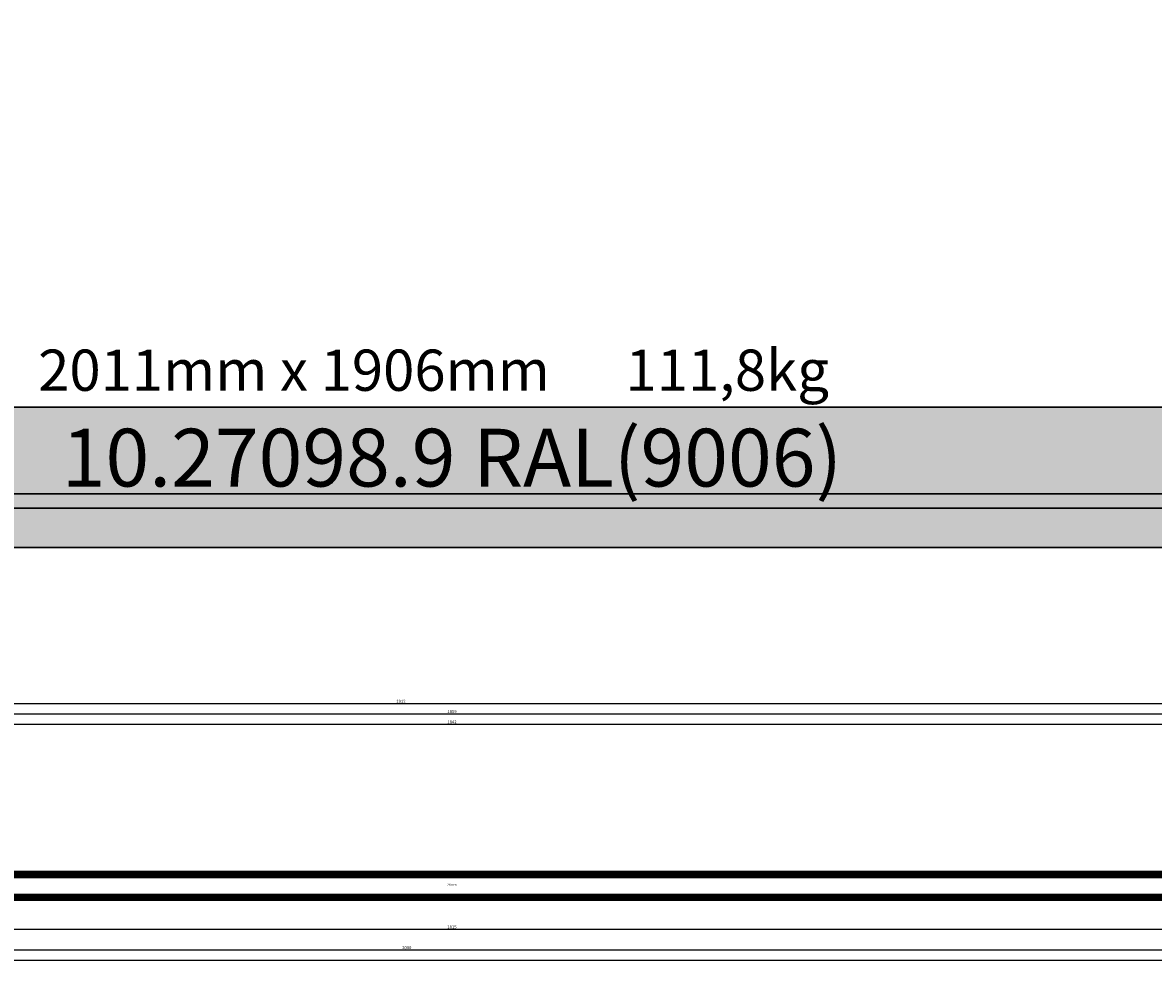
# Model space of a CAD drawing. Units: millimetres. Extents: x 0 to 13391, y -2921 to -50.
# Drawn here: x 628 to 1724, y -2921 to -2011 of the extents above; entities that cross this region are included whole.
import ezdxf
from ezdxf.enums import TextEntityAlignment as Align

# ---------------------------------------------------------------- set-up
doc = ezdxf.new("R2010")
doc.units = ezdxf.units.MM
doc.header["$PDMODE"] = 3
doc.header["$PDSIZE"] = -0.5
for name, color, linetype in [('ConDim', 3, 'Continuous'), ('ConGlass', 4, 'Continuous'), ('ConGlassText', 3, 'Continuous'), ('ConProfileText', 8, 'Continuous'), ('CrossSectionsDim', 3, 'Continuous'), ('CrossSectionsGlass', 4, 'Continuous'), ('CrossSectionsTexts', 3, 'Continuous')]:
    doc.layers.add(name, color=color, linetype=linetype)
doc.layers.add('ConProfile', color=7, linetype='Continuous', lineweight=30, true_color=0x000000)
doc.styles.add('CrossSection', font='simplex.shx', dxfattribs={"height": 3})
doc.styles.get("Standard").update_dxf_attribs({"font": 'complex.shx', "height": 60})
doc.dimstyles.new('Construction', dxfattribs={"dimtxt": 70, "dimasz": 100, "dimexe": 1.25, "dimexo": 0.625, "dimtad": 1, "dimdec": 0, "dimtxsty": 'Standard', "dimcen": 2.5, "dimclrd": 256, "dimclre": 256, "dimadec": 0, "dimazin": 2, "dimtfac": 1, "dimtdec": 4, "dimtofl": 0, "dimtmove": 0, "dimatfit": 3, "dimfxl": 1, "dimtolj": 1, "dimtzin": 0, "dimarcsym": 0})
doc.dimstyles.new('CrossSection', dxfattribs={"dimtxt": 3, "dimasz": 3, "dimexe": 1.25, "dimexo": 0.625, "dimtad": 1, "dimdec": 1, "dimtxsty": 'CrossSection', "dimblk": 'NONE', "dimcen": 2.5, "dimclrd": 256, "dimclre": 256, "dimadec": 0, "dimazin": 2, "dimtfac": 1, "dimtdec": 4, "dimtofl": 0, "dimtmove": 0, "dimatfit": 3, "dimfxl": 1, "dimtolj": 1, "dimtzin": 0, "dimarcsym": 0})

# ---------------------------------------------------------------- blocks, each defined once
blk = doc.blocks.new('*D457')
at = {"layer": 'ConDim', "lineweight": -2}
for p, q in [((-349.4, -250), (11901.2, -250)), ((11900, -2150), (11900, -350)), ((-349.4, -2250), (11901.2, -2250))]:
    blk.add_line(p, q, dxfattribs=at)
at = {"layer": 'ConDim'}
for points in [[(11916.7, -350), (11883.3, -350), (11900, -250)], [(11883.3, -2150), (11916.7, -2150), (11900, -2250)]]:
    blk.add_solid(points, dxfattribs=at)
at = {"layer": 'Defpoints', "color": 0}
for p in [(-350, -250), (11900, -250), (-350, -2250)]:
    blk.add_point(p, dxfattribs=at)
at = {"layer": 'ConDim', "color": 0, "insert": (11869.4, -1250), "char_height": 60, "attachment_point": 5, "rotation": 90}
blk.add_mtext('\\A1;2000', dxfattribs=at)
blk = doc.blocks.new('*D290')
at = {"layer": 'ConDim', "lineweight": -2}
for p, q in [((0, -2519.4), (0, -118.8)), ((100, -120), (11900, -120)), ((12000, -2519.4), (12000, -118.8))]:
    blk.add_line(p, q, dxfattribs=at)
at = {"layer": 'ConDim'}
for points in [[(100, -103.3), (100, -136.7), (0, -120)], [(11900, -136.7), (11900, -103.3), (12000, -120)]]:
    blk.add_solid(points, dxfattribs=at)
at = {"layer": 'Defpoints', "color": 0}
for p in [(12000, -120), (0, -2520), (12000, -2520)]:
    blk.add_point(p, dxfattribs=at)
at = {"layer": 'ConDim', "color": 0, "insert": (6000, -89.4), "char_height": 60, "attachment_point": 5}
blk.add_mtext('\\A1;12000', dxfattribs=at)
blk = doc.blocks.new('*D297')
at = {"layer": 'ConDim', "lineweight": -2}
for p, q in [((0.6, -520), (12251.2, -520)), ((12250, -2420), (12250, -620)), ((0.6, -2520), (12251.2, -2520))]:
    blk.add_line(p, q, dxfattribs=at)
at = {"layer": 'ConDim'}
for points in [[(12266.7, -620), (12233.3, -620), (12250, -520)], [(12233.3, -2420), (12266.7, -2420), (12250, -2520)]]:
    blk.add_solid(points, dxfattribs=at)
at = {"layer": 'Defpoints', "color": 0}
for p in [(0, -520), (12250, -520), (0, -2520)]:
    blk.add_point(p, dxfattribs=at)
at = {"layer": 'ConDim', "color": 0, "insert": (12219.4, -1520), "char_height": 60, "attachment_point": 5, "rotation": 90}
blk.add_mtext('\\A1;2000', dxfattribs=at)
blk = doc.blocks.new('28_mm_TEXT_4', base_point=(124.6, 8))
at = {"layer": 'CrossSectionsTexts'}
blk.add_text('28 mm', height=2.1, dxfattribs=at).set_placement((1043.8225, 22), align=Align.CENTER)
blk = doc.blocks.new('28_mm_4', base_point=(1840.3, -28))
at = {"layer": 'CrossSectionsGlass'}
for p, q in [((1841.7, 0), (0.5, 0)), ((1842.2, -1), (0, -1)), ((1842.2, -2), (0, -2)), ((1842.2, -3), (0, -3)), ((1842.2, -4), (0, -4)), ((1842.2, -5), (0, -5)), ((1841.7, -6), (0.5, -6)), ((1842.2, -23), (0, -23)), ((1842.2, -24), (0, -24)), ((1842.2, -25), (0, -25)), ((1842.2, -26), (0, -26)), ((1842.2, -27), (0, -27)), ((1841.7, -22), (0.5, -22)), ((1841.7, -28), (0.5, -28))]:
    blk.add_line(p, q, dxfattribs=at)
blk = doc.blocks.new('*D520')
at = {"layer": 'CrossSectionsDim', "lineweight": -2}
for p, q in [((122.7, 173.425), (122.7, 180.05)), ((122.7, 178.8), (1964.945, 178.8)), ((1964.945, 173.425), (1964.945, 180.05))]:
    blk.add_line(p, q, dxfattribs=at)
at = {"layer": 'Defpoints', "color": 0}
for p in [(1964.945, 178.8), (122.7, 172.8), (1964.945, 172.8)]:
    blk.add_point(p, dxfattribs=at)
at = {"layer": 'CrossSectionsDim', "color": 0, "insert": (1043.8225, 180.925), "char_height": 3, "attachment_point": 5, "style": 'CrossSection'}
blk.add_mtext('\\A1;1842', dxfattribs=at)
blk = doc.blocks.new('_NONE')
blk = doc.blocks.new('*D521')
at = {"layer": 'CrossSectionsDim', "lineweight": -2}
for p, q in [((114.5, 183.425), (114.5, 190.05)), ((114.5, 188.8), (1973.145, 188.8)), ((1973.145, 183.425), (1973.145, 190.05))]:
    blk.add_line(p, q, dxfattribs=at)
at = {"layer": 'Defpoints', "color": 0}
for p in [(1973.145, 188.8), (114.5, 182.8), (1973.145, 182.8)]:
    blk.add_point(p, dxfattribs=at)
at = {"layer": 'CrossSectionsDim', "color": 0, "insert": (1043.8225, 190.925), "char_height": 3, "attachment_point": 5, "style": 'CrossSection'}
blk.add_mtext('\\A1;1859', dxfattribs=at)
blk = doc.blocks.new('*D524')
at = {"layer": 'CrossSectionsDim', "lineweight": -2}
for p, q in [((38.2, 193.425), (38.2, 200.05)), ((38.2, 198.8), (1950.555, 198.8)), ((1950.555, 193.425), (1950.555, 200.05))]:
    blk.add_line(p, q, dxfattribs=at)
at = {"layer": 'Defpoints', "color": 0}
for p in [(1950.555, 198.8), (38.2, 192.8), (1950.555, 192.8)]:
    blk.add_point(p, dxfattribs=at)
at = {"layer": 'CrossSectionsDim', "color": 0, "insert": (994.3775, 200.925), "char_height": 3, "attachment_point": 5, "style": 'CrossSection'}
blk.add_mtext('\\A1;1912', dxfattribs=at)
blk = doc.blocks.new('*D528')
at = {"layer": 'CrossSectionsDim', "lineweight": -2}
for p, q in [((136.2, -14.725), (136.2, -21.35)), ((136.2, -20.1), (1951.445, -20.1)), ((1951.445, -14.725), (1951.445, -21.35))]:
    blk.add_line(p, q, dxfattribs=at)
at = {"layer": 'Defpoints', "color": 0}
for p in [(136.2, -14.1), (1951.445, -14.1), (1951.445, -20.1)]:
    blk.add_point(p, dxfattribs=at)
at = {"layer": 'CrossSectionsDim', "color": 0, "insert": (1043.8225, -17.975), "char_height": 3, "attachment_point": 5, "style": 'CrossSection'}
blk.add_mtext('\\A1;1815', dxfattribs=at)
blk = doc.blocks.new('*D529')
at = {"layer": 'CrossSectionsDim', "lineweight": -2}
for p, q in [((0, -34.725), (0, -41.35)), ((0, -40.1), (2000, -40.1)), ((2000, -34.725), (2000, -41.35))]:
    blk.add_line(p, q, dxfattribs=at)
at = {"layer": 'Defpoints', "color": 0}
for p in [(0, -34.1), (2000, -34.1), (2000, -40.1)]:
    blk.add_point(p, dxfattribs=at)
at = {"layer": 'CrossSectionsDim', "color": 0, "insert": (1000, -37.975), "char_height": 3, "attachment_point": 5, "style": 'CrossSection'}
blk.add_mtext('\\A1;2000', dxfattribs=at)
blk = doc.blocks.new('*D530')
at = {"layer": 'CrossSectionsDim', "lineweight": -2}
for p, q in [((0, -44.725), (0, -51.35)), ((0, -50.1), (12000, -50.1)), ((12000, -44.725), (12000, -51.35))]:
    blk.add_line(p, q, dxfattribs=at)
at = {"layer": 'Defpoints', "color": 0}
for p in [(0, -44.1), (12000, -44.1), (12000, -50.1)]:
    blk.add_point(p, dxfattribs=at)
at = {"layer": 'CrossSectionsDim', "color": 0, "insert": (6000, -47.975), "char_height": 3, "attachment_point": 5, "style": 'CrossSection'}
blk.add_mtext('\\A1;12000', dxfattribs=at)
blk = doc.blocks.new('*D360')
at = {"layer": 'CrossSectionsDim', "lineweight": -2}
for p, q in [((122.7, -2696.575), (122.7, -2689.95)), ((122.7, -2691.2), (1964.945, -2691.2)), ((1964.945, -2696.575), (1964.945, -2689.95))]:
    blk.add_line(p, q, dxfattribs=at)
at = {"layer": 'Defpoints', "color": 0}
for p in [(1964.945, -2691.2), (122.7, -2697.2), (1964.945, -2697.2)]:
    blk.add_point(p, dxfattribs=at)
at = {"layer": 'CrossSectionsDim', "color": 0, "insert": (1043.8225, -2689.075), "char_height": 3, "attachment_point": 5, "style": 'CrossSection'}
blk.add_mtext('\\A1;1842', dxfattribs=at)
blk = doc.blocks.new('*D361')
at = {"layer": 'CrossSectionsDim', "lineweight": -2}
for p, q in [((114.5, -2686.575), (114.5, -2679.95)), ((114.5, -2681.2), (1973.145, -2681.2)), ((1973.145, -2686.575), (1973.145, -2679.95))]:
    blk.add_line(p, q, dxfattribs=at)
at = {"layer": 'Defpoints', "color": 0}
for p in [(1973.145, -2681.2), (114.5, -2687.2), (1973.145, -2687.2)]:
    blk.add_point(p, dxfattribs=at)
at = {"layer": 'CrossSectionsDim', "color": 0, "insert": (1043.8225, -2679.075), "char_height": 3, "attachment_point": 5, "style": 'CrossSection'}
blk.add_mtext('\\A1;1859', dxfattribs=at)
blk = doc.blocks.new('*D364')
at = {"layer": 'CrossSectionsDim', "lineweight": -2}
for p, q in [((38.2, -2676.575), (38.2, -2669.95)), ((38.2, -2671.2), (1950.555, -2671.2)), ((1950.555, -2676.575), (1950.555, -2669.95))]:
    blk.add_line(p, q, dxfattribs=at)
at = {"layer": 'Defpoints', "color": 0}
for p in [(1950.555, -2671.2), (38.2, -2677.2), (1950.555, -2677.2)]:
    blk.add_point(p, dxfattribs=at)
at = {"layer": 'CrossSectionsDim', "color": 0, "insert": (994.3775, -2669.075), "char_height": 3, "attachment_point": 5, "style": 'CrossSection'}
blk.add_mtext('\\A1;1912', dxfattribs=at)
blk = doc.blocks.new('*D368')
at = {"layer": 'CrossSectionsDim', "lineweight": -2}
for p, q in [((136.2, -2884.725), (136.2, -2891.35)), ((136.2, -2890.1), (1951.445, -2890.1)), ((1951.445, -2884.725), (1951.445, -2891.35))]:
    blk.add_line(p, q, dxfattribs=at)
at = {"layer": 'Defpoints', "color": 0}
for p in [(136.2, -2884.1), (1951.445, -2884.1), (1951.445, -2890.1)]:
    blk.add_point(p, dxfattribs=at)
at = {"layer": 'CrossSectionsDim', "color": 0, "insert": (1043.8225, -2887.975), "char_height": 3, "attachment_point": 5, "style": 'CrossSection'}
blk.add_mtext('\\A1;1815', dxfattribs=at)
blk = doc.blocks.new('*D369')
at = {"layer": 'CrossSectionsDim', "lineweight": -2}
for p, q in [((0, -2904.725), (0, -2911.35)), ((2000, -2904.725), (2000, -2911.35)), ((0, -2910.1), (2000, -2910.1))]:
    blk.add_line(p, q, dxfattribs=at)
at = {"layer": 'Defpoints', "color": 0}
for p in [(0, -2904.1), (2000, -2904.1), (2000, -2910.1)]:
    blk.add_point(p, dxfattribs=at)
at = {"layer": 'CrossSectionsDim', "color": 0, "insert": (1000, -2907.975), "char_height": 3, "attachment_point": 5, "style": 'CrossSection'}
blk.add_mtext('\\A1;2000', dxfattribs=at)
blk = doc.blocks.new('*D370')
at = {"layer": 'CrossSectionsDim', "lineweight": -2}
for p, q in [((0, -2914.725), (0, -2921.35)), ((12000, -2914.725), (12000, -2921.35)), ((0, -2920.1), (12000, -2920.1))]:
    blk.add_line(p, q, dxfattribs=at)
at = {"layer": 'Defpoints', "color": 0}
for p in [(0, -2914.1), (12000, -2914.1), (12000, -2920.1)]:
    blk.add_point(p, dxfattribs=at)
at = {"layer": 'CrossSectionsDim', "color": 0, "insert": (6000, -2917.975), "char_height": 3, "attachment_point": 5, "style": 'CrossSection'}
blk.add_mtext('\\A1;12000', dxfattribs=at)
blk = doc.blocks.new('KON_9', base_point=(-350, -250))
at = {"layer": 'ConProfile'}
for points in [[(-213.8, -2113.8), (-262.8, -2162.8), (-311.8, -2211.8), (1699.4, -2211.8), (1650.4, -2162.8), (1601.4, -2113.8)], [(11650, -2250), (11624, -2224), (11598, -2198), (-298, -2198), (-324, -2224), (-350, -2250)]]:
    blk.add_hatch(color=256, dxfattribs=at).paths.add_polyline_path(points, flags=0)
at = {"layer": 'ConGlass'}
blk.add_line((-213.8, -2113.8), (1601.4, -2113.8), dxfattribs=at)
at = {"layer": 'ConProfile', "color": 7, "flags": 128}
for points in [[(-213.8, -2113.8), (-262.8, -2162.8), (-311.8, -2211.8), (1699.4, -2211.8), (1650.4, -2162.8), (1601.4, -2113.8)], [(11650, -2250), (11624, -2224), (11598, -2198), (-298, -2198), (-324, -2224), (-350, -2250)]]:
    blk.add_lwpolyline(points, close=True, dxfattribs=at)
at = {"layer": 'ConGlassText'}
blk.add_text('2011mm x 1906mm      111,8kg', height=40, dxfattribs=at).set_placement((676, -2098), align=Align.CENTER)
at = {"layer": 'ConProfileText'}
blk.add_text('10.27098.9 RAL(9006)', height=56, dxfattribs=at).set_placement((693.8, -2162.8), align=Align.MIDDLE_CENTER)
at = {"layer": 'ConDim'}
dim = blk.add_linear_dim(base=(11900, -250), p1=(-350, -2250), p2=(-350, -250), angle=90, text='2000', dimstyle='Construction', override={"dimpost": '<>'}, dxfattribs=at)
dim.commit()
dim.dimension.update_dxf_attribs({"geometry": '*D457', "text_midpoint": (11900, -1250), "dimtype": 160})
blk = doc.blocks.new('CS_9HORL1')
at = {"layer": 'CrossSectionsGlass', "yscale": -1, "rotation": 180}
blk.add_blockref('28_mm_4', (124.6, 8), dxfattribs=at)
at = {"layer": 'CrossSectionsTexts'}
blk.add_blockref('28_mm_TEXT_4', (124.6, 8), dxfattribs=at)
at = {"layer": 'CrossSectionsDim'}
for base, p1, p2, text, picture, middle in [((1950.56, 198.8), (38.2, 192.8), (1950.56, 192.8), '1912', '*D524', (994.38, 198.8)), ((1973.14, 188.8), (114.5, 182.8), (1973.14, 182.8), '1859', '*D521', (1043.82, 188.8)), ((1964.94, 178.8), (122.7, 172.8), (1964.94, 172.8), '1842', '*D520', (1043.82, 178.8)), ((1951.44, -20.1), (136.2, -14.1), (1951.44, -14.1), '1815', '*D528', (1043.82, -20.1)), ((2000, -40.1), (0, -34.1), (2000, -34.1), '2000', '*D529', (1000, -40.1)), ((12000, -50.1), (0, -44.1), (12000, -44.1), '12000', '*D530', (6000, -50.1))]:
    dim = blk.add_linear_dim(base=base, p1=p1, p2=p2, text=text, dimstyle='CrossSection', override={"dimpost": '<>'}, dxfattribs=at)
    dim.commit()
    dim.dimension.update_dxf_attribs({"geometry": picture, "text_midpoint": middle, "dimtype": 160})

msp = doc.modelspace()

# ---------------------------------------------------------------- hatches: boundary and pattern name
at = {"layer": 'ConProfile'}
for points in [[(136.2, -2383.8), (87.2, -2432.8), (38.2, -2481.8), (2049.45, -2481.8), (2000.44, -2432.8), (1951.44, -2383.8)], [(12000, -2520), (11974, -2494), (11948, -2468), (52, -2468), (26, -2494), (0, -2520)]]:
    msp.add_hatch(color=256, dxfattribs=at).paths.add_polyline_path(points, flags=0)

# ---------------------------------------------------------------- linework, layer by layer
at = {"layer": 'ConGlass'}
msp.add_line((136.2, -2383.8), (1951.44, -2383.8), dxfattribs=at)
at = {"layer": 'ConProfile', "color": 7, "flags": 128}
for points in [[(136.2, -2383.8), (87.2, -2432.8), (38.2, -2481.8), (2049.45, -2481.8), (2000.44, -2432.8), (1951.44, -2383.8)], [(12000, -2520), (11974, -2494), (11948, -2468), (52, -2468), (26, -2494), (0, -2520)]]:
    msp.add_lwpolyline(points, close=True, dxfattribs=at)

# ---------------------------------------------------------------- block references
for name, p in [('KON_9', (0, -520)), ('CS_9HORL1', (0, -2870))]:
    msp.add_blockref(name, p)
at = {"layer": 'CrossSectionsGlass', "yscale": -1, "rotation": 180}
msp.add_blockref('28_mm_4', (124.6, -2862), dxfattribs=at)
at = {"layer": 'CrossSectionsTexts'}
msp.add_blockref('28_mm_TEXT_4', (124.6, -2862), dxfattribs=at)

# ---------------------------------------------------------------- texts
at = {"layer": 'ConGlassText'}
msp.add_text('2011mm x 1906mm      111,8kg', height=40, dxfattribs=at).set_placement((1026, -2368), align=Align.CENTER)
at = {"layer": 'ConProfileText'}
msp.add_text('10.27098.9 RAL(9006)', height=56, dxfattribs=at).set_placement((1043.82, -2432.8), align=Align.MIDDLE_CENTER)

# ---------------------------------------------------------------- dimensions: what is measured, and where the dimension line sits
at = {"layer": 'ConDim'}
dim = msp.add_linear_dim(base=(12000, -120), p1=(0, -2520), p2=(12000, -2520), text='12000', dimstyle='Construction', override={"dimpost": '<>'}, dxfattribs=at)
dim.commit()
dim.dimension.update_dxf_attribs({"geometry": '*D290', "text_midpoint": (6000, -120), "dimtype": 160})
dim = msp.add_linear_dim(base=(12250, -520), p1=(0, -2520), p2=(0, -520), angle=90, text='2000', dimstyle='Construction', override={"dimpost": '<>'}, dxfattribs=at)
dim.commit()
dim.dimension.update_dxf_attribs({"geometry": '*D297', "text_midpoint": (12250, -1520), "dimtype": 160})
at = {"layer": 'CrossSectionsDim'}
for base, p1, p2, text, picture, middle in [((1950.56, -2671.2), (38.2, -2677.2), (1950.56, -2677.2), '1912', '*D364', (994.38, -2671.2)), ((1973.14, -2681.2), (114.5, -2687.2), (1973.14, -2687.2), '1859', '*D361', (1043.82, -2681.2)), ((1964.94, -2691.2), (122.7, -2697.2), (1964.94, -2697.2), '1842', '*D360', (1043.82, -2691.2)), ((1951.44, -2890.1), (136.2, -2884.1), (1951.44, -2884.1), '1815', '*D368', (1043.82, -2890.1)), ((2000, -2910.1), (0, -2904.1), (2000, -2904.1), '2000', '*D369', (1000, -2910.1)), ((12000, -2920.1), (0, -2914.1), (12000, -2914.1), '12000', '*D370', (6000, -2920.1))]:
    dim = msp.add_linear_dim(base=base, p1=p1, p2=p2, text=text, dimstyle='CrossSection', override={"dimpost": '<>'}, dxfattribs=at)
    dim.commit()
    dim.dimension.update_dxf_attribs({"geometry": picture, "text_midpoint": middle, "dimtype": 160})

doc.saveas('drawing.dxf')
